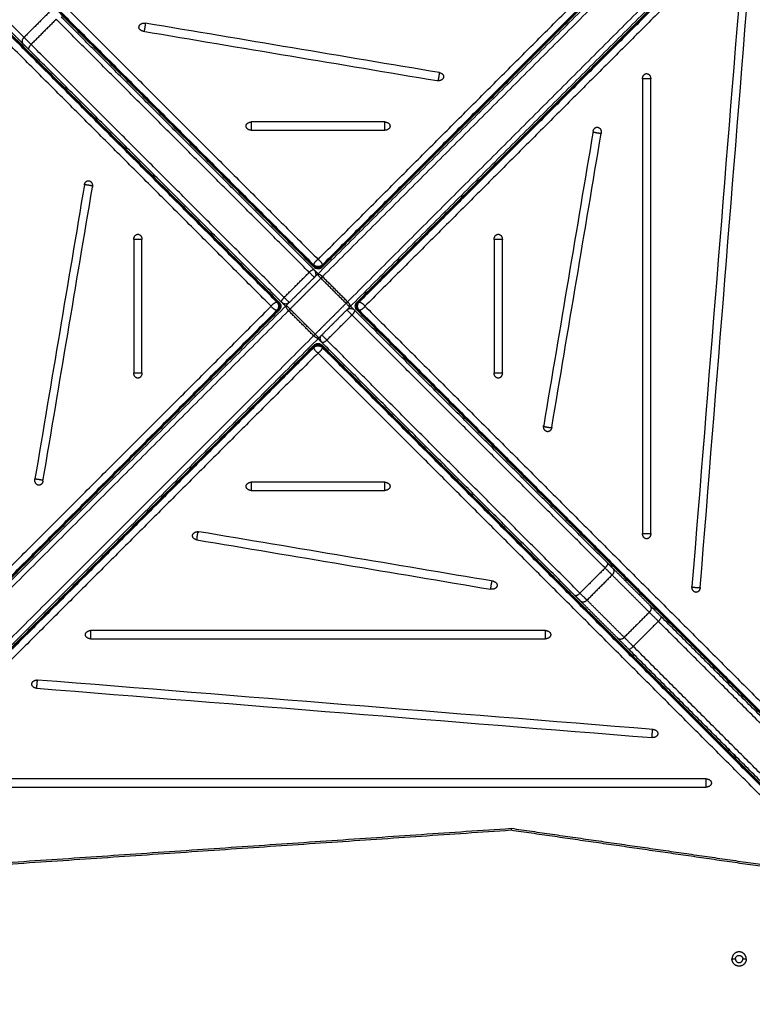
# Model space of a CAD drawing. Units: millimetres. Extents: x 4645.3 to 4664.2, y 6261.7 to 6278.2.
# Drawn here: x 4651.8 to 4652.5, y 6265 to 6265.9 of the extents above; entities that cross this region are included whole.
import ezdxf

# ---------------------------------------------------------------- set-up
doc = ezdxf.new("R2010")
doc.units = ezdxf.units.MM
doc.layers.add('DIASTASEIS', color=253, linetype='Continuous', lineweight=5)
doc.layers.add('Make2D$Visible$Curves', color=7, linetype='Continuous')
doc.layers.add('Make2D$Visible$Tangents', color=8, linetype='Continuous')
doc.styles.get("Standard").update_dxf_attribs({"font": 'ARIALN.TTF'})
doc.dimstyles.new('STANDARD_ACAD', dxfattribs={"dimtxt": 0.18, "dimasz": 0.15, "dimexe": 0.18, "dimexo": 0.0625, "dimgap": 0.09, "dimtad": 0, "dimtih": 1, "dimtoh": 1, "dimzin": 0, "dimdsep": 46, "dimtxsty": 'Standard', "dimblk": 'OBLIQUE', "dimcen": 0.09, "dimadec": 0, "dimazin": 0, "dimtfac": 1, "dimtofl": 0, "dimtmove": 0, "dimatfit": 3, "dimfxl": 1, "dimtolj": 1, "dimtzin": 0, "dimarcsym": 0})

# ---------------------------------------------------------------- blocks, each defined once
blk = doc.blocks.new('_Oblique')
at = {"color": 0, "linetype": 'ByBlock', "lineweight": -2, "transparency": 16777216}
blk.add_line((-0.5, -0.5), (0.5, 0.5), dxfattribs=at)
blk = doc.blocks.new('*D5')
at = {"layer": 'Defpoints', "color": 0}
for p in [(4647.68803, 6269.50186), (4647.68803, 6267.16826), (4653.09704, 6264.75326)]:
    blk.add_point(p, dxfattribs=at)
at = {"layer": 'DIASTASEIS', "color": 0, "lineweight": -2}
for p, q in [((4647.68803, 6267.23076), (4647.68803, 6269.68186)), ((4653.09704, 6264.81576), (4653.09704, 6269.68186)), ((4647.68803, 6269.50186), (4650.11105, 6269.50186)), ((4653.09704, 6269.50186), (4650.67401, 6269.50186))]:
    blk.add_line(p, q, dxfattribs=at)
at = {"layer": 'DIASTASEIS', "color": 0, "linetype": 'ByBlock', "lineweight": -2, "xscale": 0.15, "yscale": 0.15, "zscale": 0.15, "rotation": 180}
blk.add_blockref('_Oblique', (4647.68803, 6269.50186), dxfattribs=at)
at = {"layer": 'DIASTASEIS', "color": 0, "linetype": 'ByBlock', "lineweight": -2, "xscale": 0.15, "yscale": 0.15, "zscale": 0.15}
blk.add_blockref('_Oblique', (4653.09704, 6269.50186), dxfattribs=at)
at = {"layer": 'DIASTASEIS', "color": 0, "insert": (4650.39253, 6269.50186), "char_height": 0.18, "attachment_point": 5}
blk.add_mtext('\\A1;\\A1;5.40', dxfattribs=at)
blk = doc.blocks.new('KATOPSH_S133')
at = {"layer": 'Make2D$Visible$Curves', "color": 0, "lineweight": -3}
for points, weights, knots in [([(4651.70486, 6306.66029), (4651.70486, 6306.66715), (4651.71171, 6306.66715), (4651.71857, 6306.66715), (4651.71857, 6306.66029)], [1, 0.707106781187, 1, 0.707106781187, 1], [-21.535618, -21.535618, -21.535618, -10.767809, -10.767809, 0, 0, 0]), ([(4651.71521, 6306.66029), (4651.71521, 6306.66379), (4651.71171, 6306.66379), (4651.70821, 6306.66379), (4651.70821, 6306.66029)], [1, 0.707106781187, 1, 0.707106781187, 1], [-10.995574, -10.995574, -10.995574, -5.497787, -5.497787, 0, 0, 0]), ([(4651.70486, 6306.66029), (4651.70486, 6306.65344), (4651.71171, 6306.65344), (4651.71857, 6306.65344), (4651.71857, 6306.66029)], [1, 0.707106781187, 1, 0.707106781187, 1], [0, 0, 0, 10.767809, 10.767809, 21.535618, 21.535618, 21.535618]), ([(4651.71521, 6306.66029), (4651.71521, 6306.65679), (4651.71171, 6306.65679), (4651.70821, 6306.65679), (4651.70821, 6306.66029)], [1, 0.707106781187, 1, 0.707106781187, 1], [-10.995574, -10.995574, -10.995574, -5.497787, -5.497787, 0, 0, 0]), ([(4652.11678, 6306.00418), (4652.11678, 6306.00418), (4652.11678, 6306.00418), (4652.11679, 6306.00401), (4652.1168, 6306.00383), (4652.11681, 6306.00366), (4652.11683, 6306.00349), (4652.11686, 6306.00332), (4652.11689, 6306.00315), (4652.11693, 6306.00299), (4652.11697, 6306.00282), (4652.11702, 6306.00266), (4652.11707, 6306.0025), (4652.11713, 6306.00235), (4652.11719, 6306.00219), (4652.11726, 6306.00205), (4652.11733, 6306.00191)], [0.853553391852, 0.853553390593, 0.853553390593, 0.853553390593, 0.853553390593, 0.853553390593, 0.853553390593, 0.853553390593, 0.853553390593, 0.853553390593, 0.853553390593, 0.853553390593, 0.853553390593, 0.853553390593, 0.853553390593, 0.853553390593, 0.853553390593], [4.028346, 4.028346, 4.028346, 4.02872, 4.02872, 5.02872, 5.02872, 6.02872, 6.02872, 7.02872, 7.02872, 8.02872, 8.02872, 9.02872, 9.02872, 10.02872, 10.02872, 10.98427, 10.98427, 10.98427])]:
    blk.add_rational_spline(points, weights, degree=2, knots=knots, dxfattribs=at)
for points, degree in [([(4651.58877, 6306.59235), (4651.7031, 6306.47801), (4651.81744, 6306.36368)], 2), ([(4651.61489, 6306.58257), (4651.7725, 6306.55983), (4651.93011, 6306.53709)], 2), ([(4651.93011, 6306.53709), (4652.27303, 6306.56038), (4652.61596, 6306.58366)], 2), ([(4652.11118, 6306.07232), (4651.86091, 6306.32259), (4651.61064, 6306.57286)], 2), ([(4652.61984, 6306.5739), (4652.36904, 6306.32311), (4652.11825, 6306.07232)], 2), ([(4651.55766, 6306.56124), (4651.67199, 6306.4469), (4651.78633, 6306.33256)], 2), ([(4651.5761, 6306.54041), (4651.82689, 6306.28962), (4652.07769, 6306.03883)], 2), ([(4652.15174, 6306.03883), (4652.40201, 6306.2891), (4652.65228, 6306.53937)], 2), ([(4652.48619, 6306.49571), (4652.23854, 6306.49571), (4651.99089, 6306.49571), (4651.74324, 6306.49571)], 3), ([(4651.74324, 6306.48784), (4651.99089, 6306.48784), (4652.23854, 6306.48784), (4652.48619, 6306.48784)], 3), ([(4651.71471, 6306.46878), (4651.71471, 6306.46759), (4651.71471, 6306.4664)], 2), ([(4651.7177, 6306.46579), (4651.71651, 6306.46579), (4651.71532, 6306.46579)], 2), ([(4651.72032, 6306.46079), (4651.72151, 6306.46079), (4651.7227, 6306.46079)], 2), ([(4651.72082, 6306.46029), (4651.72201, 6306.46029), (4651.7232, 6306.46029)], 2), ([(4652.38416, 6306.40101), (4652.18778, 6306.41679), (4651.9914, 6306.43257), (4651.79501, 6306.44835)], 3), ([(4651.794, 6306.44052), (4651.99038, 6306.42474), (4652.18676, 6306.40896), (4652.38315, 6306.39318)], 3), ([(4652.11395, 6306.06564), (4652.28549, 6306.23718), (4652.45704, 6306.40873)], 2), ([(4652.14506, 6306.03453), (4652.3166, 6306.20607), (4652.48815, 6306.37762)], 2), ([(4651.82827, 6306.35285), (4651.84608, 6306.33504), (4651.86389, 6306.31723)], 2), ([(4652.33239, 6306.3537), (4652.18727, 6306.3537), (4652.04215, 6306.3537), (4651.89703, 6306.3537)], 3), ([(4651.89703, 6306.34582), (4652.04215, 6306.34582), (4652.18727, 6306.34582), (4652.33239, 6306.34582)], 3), ([(4651.79716, 6306.32174), (4651.81497, 6306.30392), (4651.83278, 6306.28611)], 2), ([(4651.86895, 6306.31216), (4651.99007, 6306.19105), (4652.11118, 6306.06994)], 2), ([(4652.2309, 6306.25893), (4652.13705, 6306.27471), (4652.0432, 6306.29049), (4651.94934, 6306.30627)], 3), ([(4651.74899, 6306.30474), (4651.73321, 6306.10836), (4651.71743, 6305.91197), (4651.70165, 6305.71559)], 3), ([(4651.70948, 6305.71458), (4651.72526, 6305.91096), (4651.74104, 6306.10734), (4651.75682, 6306.30373)], 3), ([(4651.94726, 6306.29857), (4652.04111, 6306.28279), (4652.13496, 6306.26701), (4652.22882, 6306.25123)], 3), ([(4651.83784, 6306.28105), (4651.95895, 6306.15994), (4652.08006, 6306.03883)], 2), ([(4651.79631, 6306.25297), (4651.79631, 6306.10785), (4651.79631, 6305.96273), (4651.79631, 6305.81761)], 3), ([(4651.80418, 6305.81761), (4651.80418, 6305.96273), (4651.80418, 6306.10785), (4651.80418, 6306.25297)], 3), ([(4652.17859, 6306.21168), (4652.13601, 6306.21168), (4652.09342, 6306.21168), (4652.05083, 6306.21168)], 3), ([(4652.05083, 6306.2038), (4652.09342, 6306.2038), (4652.13601, 6306.2038), (4652.17859, 6306.2038)], 3), ([(4652.37799, 6306.20275), (4652.36221, 6306.1089), (4652.34643, 6306.01504), (4652.33065, 6305.92119)], 3), ([(4652.33835, 6305.9191), (4652.35413, 6306.01295), (4652.36991, 6306.10681), (4652.38569, 6306.20066)], 3), ([(4651.89107, 6306.15148), (4651.87529, 6306.05763), (4651.85951, 6305.96378), (4651.84374, 6305.86992)], 3), ([(4651.85143, 6305.86783), (4651.86721, 6305.96169), (4651.88299, 6306.05554), (4651.89877, 6306.14939)], 3), ([(4651.93833, 6306.09917), (4651.93833, 6306.05659), (4651.93833, 6306.014), (4651.93833, 6305.97141)], 3), ([(4651.9462, 6305.97141), (4651.9462, 6306.014), (4651.9462, 6306.05659), (4651.9462, 6306.09917)], 3), ([(4652.28323, 6306.09917), (4652.28323, 6306.05659), (4652.28323, 6306.014), (4652.28323, 6305.97141)], 3), ([(4652.2911, 6305.97141), (4652.2911, 6306.014), (4652.2911, 6306.05659), (4652.2911, 6306.09917)], 3), ([(4652.08437, 6306.03606), (4652.09916, 6306.05085), (4652.11395, 6306.06564)], 2), ([(4652.07769, 6306.03176), (4651.82742, 6305.78149), (4651.57715, 6305.53122)], 2), ([(4651.74128, 6305.69297), (4651.91282, 6305.86451), (4652.08437, 6306.03606)], 2), ([(4652.11548, 6306.00494), (4652.13027, 6306.01974), (4652.14506, 6306.03453)], 2), ([(4652.1493, 6306.03877), (4652.14933, 6306.0388), (4652.14936, 6306.03883)], 2), ([(4652.14936, 6306.03176), (4652.27047, 6305.91064), (4652.39158, 6305.78953)], 2), ([(4652.65332, 6305.53017), (4652.40253, 6305.78096), (4652.15174, 6306.03176)], 2), ([(4651.77239, 6305.66186), (4651.94393, 6305.8334), (4652.11548, 6306.00494)], 2), ([(4651.60959, 6305.49668), (4651.86038, 6305.74747), (4652.11118, 6305.99827)], 2), ([(4652.11825, 6306.00064), (4652.23936, 6305.87953), (4652.36047, 6305.75842)], 2), ([(4652.11825, 6305.99827), (4652.36852, 6305.748), (4652.61879, 6305.49773)], 2), ([(4652.17859, 6305.86678), (4652.13601, 6305.86678), (4652.09342, 6305.86678), (4652.05083, 6305.86678)], 3), ([(4652.05083, 6305.85891), (4652.09342, 6305.85891), (4652.13601, 6305.85891), (4652.17859, 6305.85891)], 3), ([(4652.28217, 6305.77201), (4652.18832, 6305.78779), (4652.09446, 6305.80357), (4652.00061, 6305.81935)], 3), ([(4651.99852, 6305.81165), (4652.09237, 6305.79587), (4652.18623, 6305.78009), (4652.28008, 6305.76431)], 3), ([(4652.39665, 6305.78447), (4652.41446, 6305.76666), (4652.43227, 6305.74885)], 2)]:
    blk.add_open_spline(points, degree=degree, dxfattribs=at)
for points, degree, knots in [([(4651.92992, 6306.53515), (4651.92993, 6306.53537), (4651.92996, 6306.53578), (4651.93, 6306.53631), (4651.93004, 6306.53673), (4651.93007, 6306.537), (4651.93009, 6306.53709), (4651.93011, 6306.53709), (4651.93011, 6306.53709)], 3, [-7.879292, -7.879292, -7.879292, -7.879292, -7.062616, -6.201577, -5.306316, -4.389881, -3.467209, -3.313735, -3.313735, -3.313735, -3.313735]), ([(4652.11825, 6306.07232), (4652.11793, 6306.072), (4652.11757, 6306.07172), (4652.11717, 6306.0715), (4652.11642, 6306.07107), (4652.11557, 6306.07085), (4652.11471, 6306.07085), (4652.11385, 6306.07085), (4652.113, 6306.07107), (4652.11225, 6306.0715), (4652.11186, 6306.07172), (4652.11149, 6306.072), (4652.11118, 6306.07232)], 3, [1.235865, 1.235865, 1.235865, 1.235865, 2.603372, 2.603372, 2.603372, 5.206383, 5.206383, 5.206383, 7.809395, 7.809395, 7.809395, 9.176902, 9.176902, 9.176902, 9.176902]), ([(4652.11118, 6306.06994), (4652.11118, 6306.06994), (4652.11153, 6306.06959), (4652.11291, 6306.0682), (4652.11418, 6306.06694), (4652.11471, 6306.0664)], 3, [0.00357, 0.00357, 0.00357, 0.00357, 3.769568, 7.853932, 10.471091, 10.471091, 10.471091, 10.471091]), ([(4652.11209, 6306.06869), (4652.11201, 6306.06883), (4652.11193, 6306.06897), (4652.11185, 6306.0691), (4652.11176, 6306.06924), (4652.11167, 6306.06936), (4652.11158, 6306.06949), (4652.11148, 6306.06961), (4652.11138, 6306.06972), (4652.11128, 6306.06983), (4652.11118, 6306.06994)], 2, [11.02872, 11.02872, 11.02872, 12.02872, 12.02872, 13.02872, 13.02872, 14.02872, 14.02872, 15.02872, 15.02872, 16.02872, 16.02872, 16.02872]), ([(4652.11264, 6306.0664), (4652.11264, 6306.06658), (4652.11263, 6306.06675), (4652.11261, 6306.06692), (4652.11259, 6306.06709), (4652.11256, 6306.06726), (4652.11254, 6306.06743), (4652.11249, 6306.06759), (4652.11245, 6306.06776), (4652.1124, 6306.06792), (4652.11235, 6306.06808), (4652.11229, 6306.06824), (4652.11223, 6306.06839), (4652.11216, 6306.06853), (4652.1121, 6306.06867)], 2, [4.02872, 4.02872, 4.02872, 5.02872, 5.02872, 6.02872, 6.02872, 7.02872, 7.02872, 8.02872, 8.02872, 9.02872, 9.02872, 10.02872, 10.02872, 10.98309, 10.98309, 10.98309]), ([(4652.07769, 6306.03883), (4652.07801, 6306.03851), (4652.07828, 6306.03815), (4652.0785, 6306.03775), (4652.07893, 6306.037), (4652.07915, 6306.03615), (4652.07915, 6306.03529), (4652.07915, 6306.03443), (4652.07893, 6306.03358), (4652.0785, 6306.03283), (4652.07828, 6306.03243), (4652.07801, 6306.03207), (4652.07769, 6306.03176)], 3, [1.235865, 1.235865, 1.235865, 1.235865, 2.603372, 2.603372, 2.603372, 5.206383, 5.206383, 5.206383, 7.809395, 7.809395, 7.809395, 9.176902, 9.176902, 9.176902, 9.176902]), ([(4652.08006, 6306.03883), (4652.08006, 6306.03883), (4652.08042, 6306.03847), (4652.0818, 6306.03709), (4652.08307, 6306.03583), (4652.0836, 6306.03529)], 3, [0, 0, 0, 0, 3.769568, 7.853932, 10.471688, 10.471688, 10.471688, 10.471688]), ([(4652.14582, 6306.03529), (4652.14636, 6306.03476), (4652.14762, 6306.03349), (4652.14901, 6306.03211), (4652.14936, 6306.03176), (4652.14936, 6306.03176)], 3, [5.235891, 5.235891, 5.235891, 5.235891, 7.853932, 11.938296, 15.707864, 15.707864, 15.707864, 15.707864]), ([(4652.15174, 6306.03176), (4652.15142, 6306.03207), (4652.15114, 6306.03243), (4652.15092, 6306.03283), (4652.1505, 6306.03358), (4652.15027, 6306.03443), (4652.15027, 6306.03529), (4652.15027, 6306.03615), (4652.1505, 6306.037), (4652.15092, 6306.03775), (4652.15114, 6306.03815), (4652.15142, 6306.03851), (4652.15174, 6306.03883)], 3, [1.235865, 1.235865, 1.235865, 1.235865, 2.603372, 2.603372, 2.603372, 5.206383, 5.206383, 5.206383, 7.809395, 7.809395, 7.809395, 9.176902, 9.176902, 9.176902, 9.176902]), ([(4652.11471, 6306.00418), (4652.11525, 6306.00364), (4652.11651, 6306.00238), (4652.11789, 6306.001), (4652.11825, 6306.00064), (4652.11825, 6306.00064)], 3, [5.236044, 5.236044, 5.236044, 5.236044, 7.853932, 11.938296, 15.704294, 15.704294, 15.704294, 15.704294]), ([(4652.11118, 6305.99827), (4652.11149, 6305.99859), (4652.11186, 6305.99886), (4652.11225, 6305.99908), (4652.113, 6305.99951), (4652.11385, 6305.99973), (4652.11471, 6305.99973), (4652.11557, 6305.99973), (4652.11642, 6305.99951), (4652.11717, 6305.99908), (4652.11757, 6305.99886), (4652.11793, 6305.99859), (4652.11825, 6305.99827)], 3, [1.235865, 1.235865, 1.235865, 1.235865, 2.603372, 2.603372, 2.603372, 5.206383, 5.206383, 5.206383, 7.809395, 7.809395, 7.809395, 9.176902, 9.176902, 9.176902, 9.176902]), ([(4652.11733, 6306.0019), (4652.11741, 6306.00175), (4652.11749, 6306.00161), (4652.11758, 6306.00148), (4652.11766, 6306.00135), (4652.11776, 6306.00122), (4652.11785, 6306.00109), (4652.11795, 6306.00098), (4652.11804, 6306.00086), (4652.11815, 6306.00075), (4652.11825, 6306.00064)], 2, [11.02872, 11.02872, 11.02872, 12.02872, 12.02872, 13.02872, 13.02872, 14.02872, 14.02872, 15.02872, 15.02872, 16.02872, 16.02872, 16.02872])]:
    blk.add_open_spline(points, degree=degree, knots=knots, dxfattribs=at)
for points, weights in [([(4651.73824, 6306.49178), (4651.73824, 6306.49571), (4651.74324, 6306.49571)], [1, 0.707106781187, 1]), ([(4651.74324, 6306.48784), (4651.73824, 6306.48784), (4651.73824, 6306.49178)], [1, 0.707106781187, 1]), ([(4651.78953, 6306.44484), (4651.79004, 6306.44875), (4651.79501, 6306.44835)], [1, 0.707106781187, 1]), ([(4651.7895, 6306.44444), (4651.7895, 6306.44464), (4651.78953, 6306.44484)], [1, 0.998706793482, 1]), ([(4651.794, 6306.44052), (4651.7895, 6306.44088), (4651.7895, 6306.44444)], [1, 0.742141898603, 1]), ([(4652.38416, 6306.40101), (4652.38866, 6306.40065), (4652.38866, 6306.3971)], [1, 0.742141898603, 1]), ([(4652.38863, 6306.3967), (4652.38812, 6306.39278), (4652.38315, 6306.39318)], [1, 0.707106781187, 1]), ([(4652.38866, 6306.3971), (4652.38866, 6306.3969), (4652.38863, 6306.3967)], [1, 0.998706793482, 1]), ([(4651.81744, 6306.36368), (4651.82451, 6306.35661), (4651.82827, 6306.35285)], [1, 0.924445921701, 1]), ([(4651.89203, 6306.34976), (4651.89203, 6306.3537), (4651.89703, 6306.3537)], [1, 0.707106781187, 1]), ([(4652.33239, 6306.3537), (4652.33739, 6306.3537), (4652.33739, 6306.34976)], [1, 0.707106781186, 1]), ([(4651.89703, 6306.34582), (4651.89203, 6306.34582), (4651.89203, 6306.34976)], [1, 0.707106781186, 1]), ([(4652.33739, 6306.34976), (4652.33739, 6306.34582), (4652.33239, 6306.34582)], [1, 0.707106781187, 1]), ([(4651.78633, 6306.33256), (4651.7934, 6306.32549), (4651.79716, 6306.32174)], [1, 0.924445921701, 1]), ([(4651.86389, 6306.31723), (4651.8657, 6306.31542), (4651.86895, 6306.31216)], [1, 0.949224754311, 1]), ([(4651.74899, 6306.30474), (4651.74935, 6306.30924), (4651.7529, 6306.30924)], [1, 0.742141898603, 1]), ([(4651.7529, 6306.30924), (4651.75311, 6306.30924), (4651.7533, 6306.30921)], [1, 0.998706793482, 1]), ([(4651.7533, 6306.30921), (4651.75722, 6306.3087), (4651.75682, 6306.30373)], [1, 0.707106781187, 1]), ([(4651.94341, 6306.30324), (4651.94445, 6306.30709), (4651.94934, 6306.30627)], [1, 0.707106781186, 1]), ([(4651.9433, 6306.30242), (4651.9433, 6306.30284), (4651.94341, 6306.30324)], [1, 0.994470054583, 1]), ([(4651.94726, 6306.29857), (4651.9433, 6306.29924), (4651.9433, 6306.30242)], [1, 0.777457244222, 1]), ([(4651.83278, 6306.28611), (4651.83459, 6306.2843), (4651.83784, 6306.28105)], [1, 0.949224754311, 1]), ([(4651.79631, 6306.25297), (4651.79631, 6306.25797), (4651.80024, 6306.25797)], [1, 0.707106781187, 1]), ([(4651.80024, 6306.25797), (4651.80418, 6306.25797), (4651.80418, 6306.25297)], [1, 0.707106781187, 1]), ([(4652.2309, 6306.25893), (4652.23486, 6306.25826), (4652.23486, 6306.25508)], [1, 0.777457244222, 1]), ([(4652.23475, 6306.25426), (4652.23371, 6306.25041), (4652.22882, 6306.25123)], [1, 0.707106781186, 1]), ([(4652.23486, 6306.25508), (4652.23486, 6306.25466), (4652.23475, 6306.25426)], [1, 0.994470054583, 1]), ([(4652.04583, 6306.20774), (4652.04583, 6306.21168), (4652.05083, 6306.21168)], [1, 0.707106781186, 1]), ([(4652.17859, 6306.21168), (4652.18359, 6306.21168), (4652.18359, 6306.20774)], [1, 0.707106781186, 1]), ([(4652.05083, 6306.2038), (4652.04583, 6306.2038), (4652.04583, 6306.20774)], [1, 0.707106781187, 1]), ([(4652.18359, 6306.20774), (4652.18359, 6306.2038), (4652.17859, 6306.2038)], [1, 0.707106781187, 1]), ([(4652.37799, 6306.20275), (4652.37866, 6306.2067), (4652.38184, 6306.2067)], [1, 0.777457244222, 1]), ([(4652.38184, 6306.2067), (4652.38226, 6306.2067), (4652.38266, 6306.20659)], [1, 0.994470054583, 1]), ([(4652.38266, 6306.20659), (4652.38651, 6306.20555), (4652.38569, 6306.20066)], [1, 0.707106781186, 1]), ([(4651.89107, 6306.15148), (4651.89174, 6306.15544), (4651.89492, 6306.15544)], [1, 0.777457244222, 1]), ([(4651.89492, 6306.15544), (4651.89534, 6306.15544), (4651.89575, 6306.15533)], [1, 0.994470054583, 1]), ([(4651.89575, 6306.15533), (4651.89959, 6306.15428), (4651.89877, 6306.14939)], [1, 0.707106781186, 1]), ([(4651.93833, 6306.09917), (4651.93833, 6306.10417), (4651.94226, 6306.10417)], [1, 0.707106781186, 1]), ([(4651.94226, 6306.10417), (4651.9462, 6306.10417), (4651.9462, 6306.09917)], [1, 0.707106781187, 1]), ([(4652.28323, 6306.09917), (4652.28323, 6306.10417), (4652.28716, 6306.10417)], [1, 0.707106781187, 1]), ([(4652.28716, 6306.10417), (4652.2911, 6306.10417), (4652.2911, 6306.09917)], [1, 0.707106781186, 1]), ([(4652.11118, 6306.06994), (4652.11471, 6306.0664), (4652.11118, 6306.06287)], [1, 0.707106781187, 1]), ([(4652.08714, 6306.03883), (4652.0836, 6306.03529), (4652.08006, 6306.03883)], [1, 0.707106781186, 1]), ([(4652.14229, 6306.03176), (4652.14582, 6306.03529), (4652.14936, 6306.03176)], [1, 0.707106781186, 1]), ([(4652.11825, 6306.00064), (4652.11471, 6306.00418), (4652.11825, 6306.00771)], [1, 0.707106781186, 1]), ([(4651.94226, 6305.96641), (4651.93833, 6305.96641), (4651.93833, 6305.97141)], [1, 0.707106781186, 1]), ([(4651.9462, 6305.97141), (4651.9462, 6305.96641), (4651.94226, 6305.96641)], [1, 0.707106781187, 1]), ([(4652.28716, 6305.96641), (4652.28323, 6305.96641), (4652.28323, 6305.97141)], [1, 0.707106781187, 1]), ([(4652.2911, 6305.97141), (4652.2911, 6305.96641), (4652.28716, 6305.96641)], [1, 0.707106781186, 1]), ([(4652.33368, 6305.91525), (4652.32983, 6305.9163), (4652.33065, 6305.92119)], [1, 0.707106781186, 1]), ([(4652.33835, 6305.9191), (4652.33768, 6305.91514), (4652.3345, 6305.91514)], [1, 0.777457244222, 1]), ([(4652.3345, 6305.91514), (4652.33409, 6305.91514), (4652.33368, 6305.91525)], [1, 0.994470054583, 1]), ([(4651.84676, 6305.86399), (4651.84291, 6305.86503), (4651.84374, 6305.86992)], [1, 0.707106781186, 1]), ([(4651.84758, 6305.86388), (4651.84717, 6305.86388), (4651.84676, 6305.86399)], [1, 0.994470054583, 1]), ([(4651.85143, 6305.86783), (4651.85077, 6305.86388), (4651.84758, 6305.86388)], [1, 0.777457244222, 1]), ([(4652.04583, 6305.86284), (4652.04583, 6305.86678), (4652.05083, 6305.86678)], [1, 0.707106781187, 1]), ([(4652.05083, 6305.85891), (4652.04583, 6305.85891), (4652.04583, 6305.86284)], [1, 0.707106781186, 1]), ([(4652.17859, 6305.86678), (4652.18359, 6305.86678), (4652.18359, 6305.86284)], [1, 0.707106781187, 1]), ([(4652.18359, 6305.86284), (4652.18359, 6305.85891), (4652.17859, 6305.85891)], [1, 0.707106781186, 1]), ([(4651.80024, 6305.81261), (4651.79631, 6305.81261), (4651.79631, 6305.81761)], [1, 0.707106781187, 1]), ([(4651.80418, 6305.81761), (4651.80418, 6305.81261), (4651.80024, 6305.81261)], [1, 0.707106781187, 1]), ([(4651.99456, 6305.8155), (4651.99456, 6305.81592), (4651.99467, 6305.81633)], [1, 0.994470054583, 1]), ([(4651.99852, 6305.81165), (4651.99456, 6305.81232), (4651.99456, 6305.8155)], [1, 0.777457244222, 1]), ([(4651.99467, 6305.81633), (4651.99572, 6305.82017), (4652.00061, 6305.81935)], [1, 0.707106781186, 1]), ([(4652.39158, 6305.78953), (4652.39484, 6305.78628), (4652.39665, 6305.78447)], [1, 0.94922475433, 1]), ([(4652.28217, 6305.77201), (4652.28613, 6305.77135), (4652.28613, 6305.76816)], [1, 0.777457244222, 1]), ([(4652.28613, 6305.76816), (4652.28613, 6305.76775), (4652.28601, 6305.76734)], [1, 0.994470054583, 1]), ([(4652.28601, 6305.76734), (4652.28497, 6305.76349), (4652.28008, 6305.76431)], [1, 0.707106781186, 1])]:
    blk.add_rational_spline(points, weights, degree=2, dxfattribs=at)
at = {"layer": 'Make2D$Visible$Tangents', "color": 0, "lineweight": -3}
for points in [[(4651.70821, 6306.66029), (4651.70653, 6306.66029), (4651.70486, 6306.66029)], [(4651.71857, 6306.66029), (4651.71689, 6306.66029), (4651.71521, 6306.66029)], [(4651.58437, 6306.58968), (4651.6987, 6306.47534), (4651.81304, 6306.361)], [(4651.92992, 6306.53515), (4651.77204, 6306.55793), (4651.61417, 6306.58071)], [(4651.61417, 6306.58071), (4651.86444, 6306.33044), (4652.11471, 6306.08017)], [(4652.6163, 6306.58176), (4652.27311, 6306.55845), (4651.92992, 6306.53515)], [(4652.11471, 6306.08017), (4652.36551, 6306.33096), (4652.6163, 6306.58176)], [(4651.61024, 6306.57519), (4651.86051, 6306.32492), (4652.11078, 6306.07465)], [(4651.61024, 6306.57396), (4651.86051, 6306.32369), (4652.11078, 6306.07342)], [(4652.11864, 6306.07465), (4652.36943, 6306.32544), (4652.62023, 6306.57624)], [(4652.11864, 6306.07342), (4652.36943, 6306.32421), (4652.62023, 6306.575)], [(4651.56033, 6306.56564), (4651.67466, 6306.4513), (4651.789, 6306.33696)], [(4652.07535, 6306.03922), (4651.82456, 6306.29001), (4651.57377, 6306.54081)], [(4652.07659, 6306.03922), (4651.82579, 6306.29001), (4651.575, 6306.54081)], [(4652.06984, 6306.03529), (4651.81904, 6306.28609), (4651.56825, 6306.53688)], [(4652.65338, 6306.53976), (4652.40311, 6306.28949), (4652.15284, 6306.03922)], [(4652.65461, 6306.53976), (4652.40434, 6306.28949), (4652.15407, 6306.03922)], [(4652.66013, 6306.53583), (4652.40986, 6306.28556), (4652.15959, 6306.03529)], [(4652.11894, 6306.06357), (4652.29049, 6306.23511), (4652.46203, 6306.40666)], [(4652.14299, 6306.03952), (4652.31453, 6306.21107), (4652.48608, 6306.38261)], [(4651.789, 6306.33696), (4651.80102, 6306.34898), (4651.81304, 6306.361)], [(4651.79766, 6306.3283), (4651.80968, 6306.34032), (4651.8217, 6306.35234)], [(4651.8217, 6306.35234), (4651.83951, 6306.33453), (4651.85732, 6306.31672)], [(4651.79766, 6306.3283), (4651.81547, 6306.31049), (4651.83328, 6306.29268)], [(4651.83328, 6306.29268), (4651.8453, 6306.3047), (4651.85732, 6306.31672)], [(4651.84003, 6306.28593), (4651.85206, 6306.29795), (4651.86408, 6306.30997)], [(4651.86408, 6306.30997), (4651.98519, 6306.18886), (4652.1063, 6306.06775)], [(4651.84003, 6306.28593), (4651.96115, 6306.16482), (4652.08226, 6306.0437)], [(4652.11078, 6306.07342), (4652.11078, 6306.07403), (4652.11078, 6306.07465)], [(4652.11864, 6306.07342), (4652.11864, 6306.07403), (4652.11864, 6306.07465)], [(4652.1063, 6306.06775), (4652.09428, 6306.05573), (4652.08226, 6306.0437)], [(4652.0879, 6306.03252), (4652.10269, 6306.04731), (4652.11748, 6306.0621)], [(4652.11748, 6306.0621), (4652.1295, 6306.05008), (4652.14152, 6306.03806)], [(4652.11894, 6306.06357), (4652.13097, 6306.05155), (4652.14299, 6306.03952)], [(4651.5693, 6305.53475), (4651.81957, 6305.78502), (4652.06984, 6306.03529)], [(4652.07659, 6306.03922), (4652.07597, 6306.03922), (4652.07535, 6306.03922)], [(4652.0879, 6306.03252), (4652.09992, 6306.0205), (4652.11194, 6306.00848)], [(4652.11194, 6306.00848), (4652.12673, 6306.02327), (4652.14152, 6306.03806)], [(4652.15284, 6306.03922), (4652.15345, 6306.03922), (4652.15407, 6306.03922)], [(4652.15959, 6306.03529), (4652.41038, 6305.7845), (4652.66118, 6305.5337)], [(4651.57481, 6305.53082), (4651.82508, 6305.78109), (4652.07535, 6306.03136)], [(4651.57605, 6305.53082), (4651.82632, 6305.78109), (4652.07659, 6306.03136)], [(4651.74335, 6305.68797), (4651.91489, 6305.85951), (4652.08644, 6306.03106)], [(4652.07659, 6306.03136), (4652.07597, 6306.03136), (4652.07535, 6306.03136)], [(4652.08644, 6306.03106), (4652.09846, 6306.01904), (4652.11048, 6306.00702)], [(4652.14717, 6306.02688), (4652.13515, 6306.01486), (4652.12313, 6306.00284)], [(4652.14717, 6306.02688), (4652.26828, 6305.90577), (4652.38939, 6305.78466)], [(4652.15284, 6306.03136), (4652.15345, 6306.03136), (4652.15407, 6306.03136)], [(4652.15284, 6306.03136), (4652.40363, 6305.78057), (4652.65442, 6305.52978)], [(4652.15407, 6306.03136), (4652.40486, 6305.78057), (4652.65566, 6305.52978)], [(4651.76739, 6305.66393), (4651.93893, 6305.83547), (4652.11048, 6306.00702)], [(4652.11078, 6305.99717), (4651.85999, 6305.74637), (4651.6092, 6305.49558)], [(4652.11078, 6305.99593), (4651.85999, 6305.74514), (4651.6092, 6305.49435)], [(4652.11078, 6305.99717), (4652.11078, 6305.99655), (4652.11078, 6305.99593)], [(4652.11864, 6305.99717), (4652.11864, 6305.99655), (4652.11864, 6305.99593)], [(4652.61918, 6305.49663), (4652.36891, 6305.7469), (4652.11864, 6305.99717)], [(4652.61918, 6305.49539), (4652.36891, 6305.74566), (4652.11864, 6305.99593)], [(4652.12313, 6306.00284), (4652.24424, 6305.88173), (4652.36535, 6305.76061)], [(4652.11471, 6305.99042), (4651.86392, 6305.73962), (4651.61312, 6305.48883)], [(4652.61525, 6305.48987), (4652.36498, 6305.74014), (4652.11471, 6305.99042)], [(4652.36535, 6305.76061), (4652.37737, 6305.77263), (4652.38939, 6305.78466)], [(4652.3721, 6305.75386), (4652.38412, 6305.76588), (4652.39614, 6305.7779)], [(4652.39614, 6305.7779), (4652.41395, 6305.76009), (4652.43176, 6305.74228)]]:
    blk.add_open_spline(points, degree=2, dxfattribs=at)
for points, weights, knots in [([(4651.74324, 6306.49571), (4651.74324, 6306.49352), (4651.74324, 6306.49015), (4651.74324, 6306.48875), (4651.74324, 6306.48784)], [1, 0.814312886655, 1, 0.913735688845, 0.907622673544], [0.664585, 0.664585, 0.664585, 1.903089, 1.903089, 2.478458, 2.478458, 2.478458]), ([(4651.79501, 6306.44835), (4651.79501, 6306.44615), (4651.79467, 6306.4428), (4651.79453, 6306.4414), (4651.79438, 6306.44049)], [1, 0.813947841853, 1, 0.913102242018, 0.907377639107], [3.803663, 3.803663, 3.803663, 5.043424, 5.043424, 5.622469, 5.622469, 5.622469]), ([(4652.38353, 6306.39316), (4652.38368, 6306.39407), (4652.38382, 6306.39546), (4652.38416, 6306.39881), (4652.38416, 6306.40101)], [0.907455012829, 0.913663770949, 1, 0.813947841853, 1], [0.664458, 0.664458, 0.664458, 1.239761, 1.239761, 2.479522, 2.479522, 2.479522]), ([(4651.89703, 6306.3537), (4651.89703, 6306.3515), (4651.89703, 6306.34813), (4651.89703, 6306.34673), (4651.89703, 6306.34582)], [1, 0.814312886655, 1, 0.913735688845, 0.907622673544], [3.806178, 3.806178, 3.806178, 5.044681, 5.044681, 5.620051, 5.620051, 5.620051]), ([(4652.33239, 6306.34582), (4652.33239, 6306.34673), (4652.33239, 6306.34813), (4652.33239, 6306.3515), (4652.33239, 6306.3537)], [0.907622673544, 0.913735688845, 1, 0.814312886655, 1], [0.663134, 0.663134, 0.663134, 1.238504, 1.238504, 2.477008, 2.477008, 2.477008]), ([(4651.94934, 6306.30627), (4651.94934, 6306.30406), (4651.94863, 6306.30074), (4651.94833, 6306.29933), (4651.94803, 6306.29844)], [1, 0.812742900821, 1, 0.911008665379, 0.906601121411], [3.795379, 3.795379, 3.795379, 5.039282, 5.039282, 5.63043, 5.63043, 5.63043]), ([(4651.75684, 6306.30411), (4651.75594, 6306.30426), (4651.75455, 6306.3044), (4651.75119, 6306.30474), (4651.74899, 6306.30474)], [0.907454131185, 0.913657638263, 1, 0.813947841853, 1], [0.664418, 0.664418, 0.664418, 1.239761, 1.239761, 2.479522, 2.479522, 2.479522]), ([(4652.2296, 6306.25115), (4652.2299, 6306.25203), (4652.2302, 6306.2534), (4652.2309, 6306.25672), (4652.2309, 6306.25893)], [0.906898897761, 0.913398834735, 1, 0.812742900821, 1], [0.668633, 0.668633, 0.668633, 1.243903, 1.243903, 2.487807, 2.487807, 2.487807]), ([(4651.80418, 6306.25297), (4651.80327, 6306.25297), (4651.80188, 6306.25297), (4651.79851, 6306.25297), (4651.79631, 6306.25297)], [0.907622673544, 0.913735688845, 1, 0.814312886655, 1], [0.663134, 0.663134, 0.663134, 1.238504, 1.238504, 2.477008, 2.477008, 2.477008]), ([(4652.05083, 6306.21168), (4652.05083, 6306.20948), (4652.05083, 6306.20611), (4652.05083, 6306.20471), (4652.05083, 6306.2038)], [1, 0.814312886655, 1, 0.913735688845, 0.907622673544], [3.806178, 3.806178, 3.806178, 5.044681, 5.044681, 5.620051, 5.620051, 5.620051]), ([(4652.17859, 6306.2038), (4652.17859, 6306.20471), (4652.17859, 6306.20611), (4652.17859, 6306.20948), (4652.17859, 6306.21168)], [0.907622673544, 0.913735688845, 1, 0.814312886655, 1], [0.663134, 0.663134, 0.663134, 1.238504, 1.238504, 2.477008, 2.477008, 2.477008]), ([(4652.38569, 6306.20066), (4652.38348, 6306.20066), (4652.38016, 6306.20137), (4652.37875, 6306.20167), (4652.37786, 6306.20198)], [1, 0.812742900821, 1, 0.911008665379, 0.906601121411], [3.795379, 3.795379, 3.795379, 5.039282, 5.039282, 5.63043, 5.63043, 5.63043]), ([(4651.89885, 6306.15018), (4651.89798, 6306.15048), (4651.89661, 6306.15077), (4651.89329, 6306.15148), (4651.89107, 6306.15148)], [0.906898054632, 0.913393215822, 1, 0.812742900821, 1], [0.668596, 0.668596, 0.668596, 1.243903, 1.243903, 2.487807, 2.487807, 2.487807]), ([(4651.9462, 6306.09917), (4651.94529, 6306.09917), (4651.94389, 6306.09917), (4651.94053, 6306.09917), (4651.93833, 6306.09917)], [0.907622673544, 0.913735688845, 1, 0.814312886655, 1], [0.663134, 0.663134, 0.663134, 1.238504, 1.238504, 2.477008, 2.477008, 2.477008]), ([(4652.2911, 6306.09917), (4652.2889, 6306.09917), (4652.28553, 6306.09917), (4652.28414, 6306.09917), (4652.28323, 6306.09917)], [1, 0.814312886655, 1, 0.913742244218, 0.907623603084], [3.806178, 3.806178, 3.806178, 5.044681, 5.044681, 5.620007, 5.620007, 5.620007]), ([(4651.93833, 6305.97141), (4651.94053, 6305.97141), (4651.94389, 6305.97141), (4651.94529, 6305.97141), (4651.9462, 6305.97141)], [1, 0.814312886655, 1, 0.913735688845, 0.907622673544], [3.806178, 3.806178, 3.806178, 5.044681, 5.044681, 5.620051, 5.620051, 5.620051]), ([(4652.28323, 6305.97141), (4652.28414, 6305.97141), (4652.28553, 6305.97141), (4652.2889, 6305.97141), (4652.2911, 6305.97141)], [0.907624448188, 0.913748198464, 1, 0.814312886655, 1], [0.663218, 0.663218, 0.663218, 1.238504, 1.238504, 2.477008, 2.477008, 2.477008]), ([(4652.33057, 6305.9204), (4652.33145, 6305.9201), (4652.33282, 6305.91981), (4652.33614, 6305.9191), (4652.33835, 6305.9191)], [0.906897305912, 0.913388222311, 1, 0.812742900821, 1], [0.668562, 0.668562, 0.668562, 1.243903, 1.243903, 2.487807, 2.487807, 2.487807]), ([(4651.84374, 6305.86992), (4651.84595, 6305.86992), (4651.84927, 6305.86921), (4651.85068, 6305.86891), (4651.85156, 6305.86861)], [1, 0.812742900821, 1, 0.911029567509, 0.90660319655], [3.795379, 3.795379, 3.795379, 5.039282, 5.039282, 5.630291, 5.630291, 5.630291]), ([(4652.05083, 6305.86678), (4652.05083, 6305.86587), (4652.05083, 6305.86447), (4652.05083, 6305.8611), (4652.05083, 6305.85891)], [0.907624073559, 0.913745559649, 1, 0.814312886655, 1], [0.6632, 0.6632, 0.6632, 1.238504, 1.238504, 2.477008, 2.477008, 2.477008]), ([(4652.17859, 6305.85891), (4652.17859, 6305.8611), (4652.17859, 6305.86447), (4652.17859, 6305.86587), (4652.17859, 6305.86678)], [1, 0.814312886655, 1, 0.913748376578, 0.90762447348], [3.806178, 3.806178, 3.806178, 5.044681, 5.044681, 5.619966, 5.619966, 5.619966]), ([(4651.79631, 6305.81761), (4651.79851, 6305.81761), (4651.80188, 6305.81761), (4651.80327, 6305.81761), (4651.80418, 6305.81761)], [1, 0.814312886655, 1, 0.913735688845, 0.907622673544], [3.806178, 3.806178, 3.806178, 5.044681, 5.044681, 5.620051, 5.620051, 5.620051]), ([(4651.99982, 6305.81943), (4651.99952, 6305.81856), (4651.99923, 6305.81719), (4651.99852, 6305.81386), (4651.99852, 6305.81165)], [0.906898054632, 0.913393215822, 1, 0.812742900821, 1], [0.668596, 0.668596, 0.668596, 1.243903, 1.243903, 2.487807, 2.487807, 2.487807]), ([(4652.28008, 6305.76431), (4652.28008, 6305.76653), (4652.28079, 6305.76985), (4652.28109, 6305.77126), (4652.2814, 6305.77214)], [1, 0.812742900821, 1, 0.911005176863, 0.906600775984], [3.795379, 3.795379, 3.795379, 5.039282, 5.039282, 5.630453, 5.630453, 5.630453])]:
    blk.add_rational_spline(points, weights, degree=2, knots=knots, dxfattribs=at)
for points, weights in [([(4651.81744, 6306.36368), (4651.81658, 6306.36454), (4651.81304, 6306.361)], [1, 0.707106781305, 1]), ([(4651.81304, 6306.361), (4651.8187, 6306.35535), (4651.8217, 6306.35234)], [1, 0.924445921711, 1]), ([(4651.82827, 6306.35285), (4651.82524, 6306.35588), (4651.8217, 6306.35234)], [1, 0.707106781187, 1]), ([(4651.789, 6306.33696), (4651.78546, 6306.33343), (4651.78633, 6306.33256)], [1, 0.707106781186, 1]), ([(4651.789, 6306.33696), (4651.79466, 6306.33131), (4651.79766, 6306.3283)], [1, 0.924445921711, 1]), ([(4651.79716, 6306.32174), (4651.79413, 6306.32477), (4651.79766, 6306.3283)], [1, 0.707106781187, 1]), ([(4651.86389, 6306.31723), (4651.86086, 6306.32026), (4651.85732, 6306.31672)], [1, 0.707106781035, 1]), ([(4651.85732, 6306.31672), (4651.85974, 6306.31431), (4651.86408, 6306.30997)], [1, 0.949224754333, 1]), ([(4651.86895, 6306.31216), (4651.86761, 6306.31351), (4651.86408, 6306.30997)], [1, 0.707106781186, 1]), ([(4651.83278, 6306.28611), (4651.82975, 6306.28914), (4651.83328, 6306.29268)], [1, 0.707106781035, 1]), ([(4651.83328, 6306.29268), (4651.8357, 6306.29026), (4651.84003, 6306.28593)], [1, 0.949224754333, 1]), ([(4651.83784, 6306.28105), (4651.8365, 6306.28239), (4651.84003, 6306.28593)], [1, 0.707106781187, 1]), ([(4652.38106, 6306.20661), (4652.38186, 6306.20673), (4652.38266, 6306.20659)], [0.901095229363, 0.936994034723, 1]), ([(4652.11078, 6306.07465), (4652.11078, 6306.07773), (4652.11471, 6306.08017)], [1, 0.707106781187, 1]), ([(4652.11471, 6306.08017), (4652.11864, 6306.07773), (4652.11864, 6306.07465)], [1, 0.707106781186, 1]), ([(4652.1063, 6306.06775), (4652.10983, 6306.07128), (4652.11118, 6306.06994)], [1, 0.707106781186, 1]), ([(4652.11864, 6306.07465), (4652.11471, 6306.07072), (4652.11078, 6306.07465)], [1, 0.618529908739, 1]), ([(4652.11078, 6306.07342), (4652.11078, 6306.07271), (4652.11118, 6306.07232)], [1, 0.913177821513, 0.877828945875]), ([(4652.11864, 6306.07342), (4652.11471, 6306.06949), (4652.11078, 6306.07342)], [1, 0.618529908739, 1]), ([(4652.11825, 6306.07232), (4652.11864, 6306.07271), (4652.11864, 6306.07342)], [0.877828945875, 0.913177821513, 1]), ([(4652.11118, 6306.06287), (4652.11118, 6306.06287), (4652.1063, 6306.06775)], [1, 0.5569531623, 1]), ([(4652.11748, 6306.0621), (4652.11395, 6306.06564), (4652.11395, 6306.06564)], [1, 0.707106781187, 1]), ([(4652.11395, 6306.06564), (4652.11541, 6306.0671), (4652.11894, 6306.06357)], [1, 0.707106781187, 1]), ([(4652.11894, 6306.06357), (4652.11825, 6306.06287), (4652.11748, 6306.0621)], [1, 0.97733738439, 1]), ([(4652.08006, 6306.03883), (4652.07872, 6306.04017), (4652.08226, 6306.0437)], [1, 0.707106781187, 1]), ([(4652.08226, 6306.0437), (4652.08714, 6306.03883), (4652.08714, 6306.03883)], [1, 0.5569531623, 1]), ([(4652.06984, 6306.03529), (4652.07227, 6306.03922), (4652.07535, 6306.03922)], [1, 0.707106781187, 1]), ([(4652.07535, 6306.03136), (4652.07227, 6306.03136), (4652.06984, 6306.03529)], [1, 0.707106781187, 1]), ([(4652.07535, 6306.03922), (4652.07928, 6306.03529), (4652.07535, 6306.03136)], [1, 0.618529908738, 1]), ([(4652.07769, 6306.03883), (4652.07729, 6306.03922), (4652.07659, 6306.03922)], [0.877828945875, 0.913177821513, 1]), ([(4652.07659, 6306.03922), (4652.08052, 6306.03529), (4652.07659, 6306.03136)], [1, 0.618529908738, 1]), ([(4652.07659, 6306.03136), (4652.07729, 6306.03136), (4652.07769, 6306.03176)], [1, 0.913177821513, 0.877828945875]), ([(4652.08644, 6306.03106), (4652.0829, 6306.03459), (4652.08437, 6306.03606)], [1, 0.707106781187, 1]), ([(4652.08437, 6306.03606), (4652.08437, 6306.03606), (4652.0879, 6306.03252)], [1, 0.707106781187, 1]), ([(4652.0879, 6306.03252), (4652.08714, 6306.03176), (4652.08644, 6306.03106)], [1, 0.977337384391, 1]), ([(4652.14152, 6306.03806), (4652.14229, 6306.03883), (4652.14299, 6306.03952)], [1, 0.97733738439, 1]), ([(4652.14506, 6306.03453), (4652.14506, 6306.03453), (4652.14152, 6306.03806)], [1, 0.707106781187, 1]), ([(4652.14717, 6306.02688), (4652.14229, 6306.03176), (4652.14229, 6306.03176)], [1, 0.556953162299, 1]), ([(4652.14299, 6306.03952), (4652.14652, 6306.03599), (4652.14506, 6306.03453)], [1, 0.707106781187, 1]), ([(4652.14936, 6306.03176), (4652.1507, 6306.03041), (4652.14717, 6306.02688)], [1, 0.707106781187, 1]), ([(4652.15284, 6306.03136), (4652.14891, 6306.03529), (4652.15284, 6306.03922)], [1, 0.618529908738, 1]), ([(4652.15284, 6306.03922), (4652.15213, 6306.03922), (4652.15174, 6306.03883)], [1, 0.913177821513, 0.877828945875]), ([(4652.15174, 6306.03176), (4652.15213, 6306.03136), (4652.15284, 6306.03136)], [0.877828945875, 0.913177821513, 1]), ([(4652.15407, 6306.03136), (4652.15014, 6306.03529), (4652.15407, 6306.03922)], [1, 0.618529908738, 1]), ([(4652.15407, 6306.03922), (4652.15715, 6306.03922), (4652.15959, 6306.03529)], [1, 0.707106781186, 1]), ([(4652.15959, 6306.03529), (4652.15715, 6306.03136), (4652.15407, 6306.03136)], [1, 0.707106781187, 1]), ([(4652.11048, 6306.00702), (4652.11118, 6306.00771), (4652.11194, 6306.00848)], [1, 0.977337384391, 1]), ([(4652.11048, 6306.00702), (4652.11402, 6306.00348), (4652.11548, 6306.00494)], [1, 0.707106781187, 1]), ([(4652.11194, 6306.00848), (4652.11548, 6306.00494), (4652.11548, 6306.00494)], [1, 0.707106781187, 1]), ([(4652.11825, 6306.00771), (4652.11825, 6306.00771), (4652.12313, 6306.00284)], [1, 0.556953162299, 1]), ([(4652.11078, 6305.99717), (4652.11471, 6306.0011), (4652.11864, 6305.99717)], [1, 0.618529908739, 1]), ([(4652.11118, 6305.99827), (4652.11078, 6305.99787), (4652.11078, 6305.99717)], [0.877828945875, 0.913177821513, 1]), ([(4652.11078, 6305.99593), (4652.11471, 6305.99986), (4652.11864, 6305.99593)], [1, 0.618529908739, 1]), ([(4652.11471, 6305.99042), (4652.11078, 6305.99285), (4652.11078, 6305.99593)], [1, 0.707106781187, 1]), ([(4652.11864, 6305.99593), (4652.11864, 6305.99285), (4652.11471, 6305.99042)], [1, 0.707106781187, 1]), ([(4652.11825, 6306.00064), (4652.11959, 6305.9993), (4652.12313, 6306.00284)], [1, 0.707106781186, 1]), ([(4652.11864, 6305.99717), (4652.11864, 6305.99787), (4652.11825, 6305.99827)], [1, 0.913177821513, 0.877828945875]), ([(4652.38939, 6305.78466), (4652.39293, 6305.78819), (4652.39158, 6305.78953)], [1, 0.707106781186, 1]), ([(4652.38939, 6305.78466), (4652.39373, 6305.78032), (4652.39614, 6305.7779)], [1, 0.949224754333, 1]), ([(4652.39665, 6305.78447), (4652.39968, 6305.78144), (4652.39614, 6305.7779)], [1, 0.707106781187, 1])]:
    blk.add_rational_spline(points, weights, degree=2, dxfattribs=at)
blk = doc.blocks.new('s133-')
at = {"color": 0}
blk.add_blockref('KATOPSH_S133', (-3.28013, -38.38042), dxfattribs=at)
blk = doc.blocks.new('*D22')
at = {"layer": 'Defpoints', "color": 0}
for p in [(4646.1875, 6267.59414), (4654.57782, 6264.51391), (4646.1875, 6261.90434)]:
    blk.add_point(p, dxfattribs=at)
at = {"layer": 'DIASTASEIS', "color": 0, "lineweight": -2}
for p, q in [((4646.1875, 6267.53164), (4646.1875, 6261.72434)), ((4654.57782, 6264.45141), (4654.57782, 6261.72434)), ((4646.1875, 6261.90434), (4650.10118, 6261.90434)), ((4654.57782, 6261.90434), (4650.66414, 6261.90434))]:
    blk.add_line(p, q, dxfattribs=at)
at = {"layer": 'DIASTASEIS', "color": 0, "linetype": 'ByBlock', "lineweight": -2, "xscale": 0.15, "yscale": 0.15, "zscale": 0.15, "rotation": 180}
blk.add_blockref('_Oblique', (4646.1875, 6261.90434), dxfattribs=at)
at = {"layer": 'DIASTASEIS', "color": 0, "linetype": 'ByBlock', "lineweight": -2, "xscale": 0.15, "yscale": 0.15, "zscale": 0.15}
blk.add_blockref('_Oblique', (4654.57782, 6261.90434), dxfattribs=at)
at = {"layer": 'DIASTASEIS', "color": 0, "insert": (4650.38266, 6261.90434), "char_height": 0.18, "attachment_point": 5}
blk.add_mtext('\\A1;\\A1;8.40', dxfattribs=at)

msp = doc.modelspace()

# ---------------------------------------------------------------- block references
at = {"rotation": 180}
msp.add_blockref('s133-', (9300.96792, 12533.30313), dxfattribs=at)

# ---------------------------------------------------------------- dimensions: what is measured, and where the dimension line sits
at = {"layer": 'DIASTASEIS'}
for base, p1, p2, picture, middle in [((4647.68803, 6269.50186), (4653.09704, 6264.75326), (4647.68803, 6267.16826), '*D5', (4650.39253, 6269.50186)), ((4646.1875, 6261.90434), (4654.57782, 6264.51391), (4646.1875, 6267.59414), '*D22', (4650.38266, 6261.90434))]:
    dim = msp.add_linear_dim(base=base, p1=p1, p2=p2, text='\\A1;<>0', dimstyle='STANDARD_ACAD', override={"dimdec": 1, "dimtxsty": 'Standard', "dimtmove": 2}, dxfattribs=at)
    dim.commit()
    dim.dimension.update_dxf_attribs({"geometry": picture, "text_midpoint": middle})

doc.saveas('drawing.dxf')
